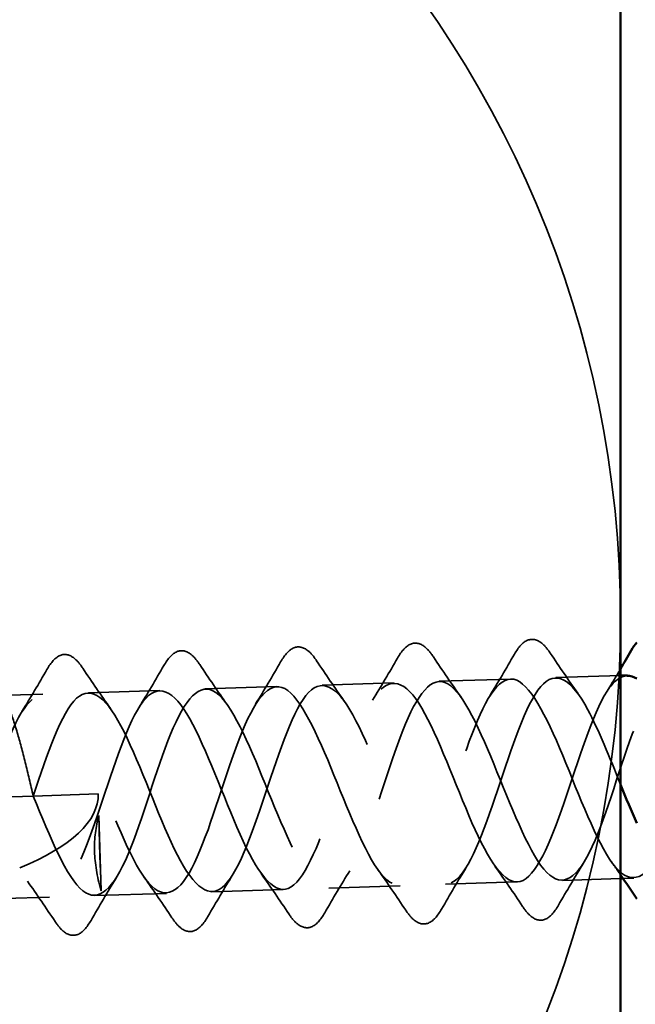
# Model space of a CAD drawing. Units: inches. Extents: x 0 to 117, y -181 to 21.
# Drawn here: x 8 to 9, y -119 to -119 of the extents above; entities that cross this region are included whole.
import ezdxf

# ---------------------------------------------------------------- set-up
doc = ezdxf.new("R2010")
doc.units = ezdxf.units.IN
doc.header["$LTSCALE"] = 2
doc.header["$MEASUREMENT"] = 0
doc.linetypes.add('DASHED', pattern=[0.2067, 0.1654, -0.0413])
doc.layers.add('Hidden (ANSI)', color=7, linetype='DASHED', lineweight=35)
doc.layers.add('Visible (ANSI)', color=7, linetype='Continuous', lineweight=50)

msp = doc.modelspace()

# ---------------------------------------------------------------- linework, layer by layer
at = {"layer": 'Hidden (ANSI)', "ltscale": 0.041803}
for p, q in [((8.772272, -119.070549), (8.728295, -119.071972)), ((8.628348, -119.075207), (8.584371, -119.07663)), ((8.70031, -119.072878), (8.656333, -119.074301)), ((8.556385, -119.077535), (8.512408, -119.078958)), ((8.704353, -119.197813), (8.660376, -119.199236)), ((8.776315, -119.195484), (8.732338, -119.196907)), ((8.560428, -119.20247), (8.516451, -119.203893)), ((8.63239, -119.200141), (8.588413, -119.201564))]:
    msp.add_line(p, q, dxfattribs=at)
at = {"layer": 'Hidden (ANSI)', "ltscale": 0.037855}
msp.add_line((8.840091, -119.068355), (8.800258, -119.069644), dxfattribs=at)
at = {"layer": 'Hidden (ANSI)', "ltscale": 0.026335}
for p, q in [((8.484423, -119.079864), (8.456679, -119.080762)), ((8.488466, -119.204799), (8.460722, -119.205696))]:
    msp.add_line(p, q, dxfattribs=at)
at = {"layer": 'Hidden (ANSI)', "ltscale": 0.025525}
msp.add_line((8.478449, -119.14259), (8.465328, -119.143015), dxfattribs=at)
at = {"layer": 'Hidden (ANSI)', "ltscale": 0.040404}
msp.add_line((8.478449, -119.14259), (8.518428, -119.141296), dxfattribs=at)
at = {"layer": 'Hidden (ANSI)', "ltscale": 0.044049}
msp.add_line((8.518855, -119.154491), (8.520354, -119.200824), dxfattribs=at)
at = {"layer": 'Hidden (ANSI)', "ltscale": 0.034003}
msp.add_line((8.840091, -119.19342), (8.8043, -119.194578), dxfattribs=at)
at = {"layer": 'Hidden (ANSI)', "ltscale": 0.006181}
msp.add_line((8.848277, -119.193155), (8.841686, -119.193368), dxfattribs=at)
at = {"layer": 'Hidden (ANSI)', "color": 150, "linetype": 'Continuous', "true_color": 0x0080ff}
for start, end in [(0, 90), (270, 0)]:
    msp.add_arc((8.181909, -119.034522), 0.658182, start, end, dxfattribs=at)
at = {"layer": 'Hidden (ANSI)', "ltscale": 0.069054}
msp.add_ellipse((8.345518, -119.146892), major_axis=(-0.172909, -0.005595), ratio=0.3612717, start_param=2.3634357, end_param=3.1415927, dxfattribs=at)
at = {"layer": 'Hidden (ANSI)', "ltscale": 0.076}
for points in [[(8.774711, -119.055349), (8.777265, -119.050908), (8.779936, -119.047905), (8.785677, -119.045522), (8.788736, -119.046206), (8.793319, -119.049905), (8.795082, -119.051985), (8.796842, -119.054632)], [(8.558824, -119.062335), (8.561378, -119.057895), (8.564049, -119.054891), (8.56979, -119.052508), (8.572849, -119.053192), (8.577432, -119.056891), (8.579195, -119.058972), (8.580955, -119.061618)], [(8.630786, -119.060006), (8.63334, -119.055566), (8.636011, -119.052562), (8.641752, -119.050179), (8.644811, -119.050863), (8.649394, -119.054563), (8.651157, -119.056643), (8.652917, -119.05929)], [(8.702748, -119.057677), (8.705303, -119.053237), (8.707973, -119.050233), (8.713714, -119.047851), (8.716773, -119.048534), (8.721356, -119.052234), (8.723119, -119.054314), (8.724879, -119.056961)], [(8.486861, -119.064663), (8.489416, -119.060223), (8.492086, -119.057219), (8.497827, -119.054837), (8.500886, -119.05552), (8.505469, -119.05922), (8.507232, -119.0613), (8.508992, -119.063947)], [(8.801862, -119.209779), (8.799308, -119.214219), (8.796637, -119.217223), (8.790896, -119.219605), (8.787837, -119.218922), (8.783254, -119.215222), (8.781491, -119.213142), (8.779731, -119.210495)], [(8.657938, -119.214436), (8.655383, -119.218876), (8.652712, -119.22188), (8.646971, -119.224263), (8.643912, -119.223579), (8.639329, -119.219879), (8.637566, -119.217799), (8.635806, -119.215152)], [(8.7299, -119.212108), (8.727346, -119.216548), (8.724675, -119.219551), (8.718934, -119.221934), (8.715875, -119.22125), (8.711292, -119.217551), (8.709529, -119.215471), (8.707769, -119.212824)], [(8.514013, -119.219094), (8.511459, -119.223534), (8.508788, -119.226538), (8.503047, -119.22892), (8.499988, -119.228237), (8.495405, -119.224537), (8.493642, -119.222457), (8.491882, -119.21981)], [(8.585975, -119.216765), (8.583421, -119.221205), (8.58075, -119.224209), (8.575009, -119.226591), (8.57195, -119.225908), (8.567367, -119.222208), (8.565604, -119.220128), (8.563844, -119.217481)]]:
    msp.add_open_spline(points, degree=3, knots=[0, 0, 0, 0, 0.07810171, 0.07810171, 0.1536914, 0.1536914, 0.20215549, 0.20215549, 0.20215549, 0.20215549], dxfattribs=at)
at = {"layer": 'Hidden (ANSI)', "ltscale": 1.053501}
msp.add_open_spline([(9.350094, -119.052205), (9.348662, -119.051847), (9.347242, -119.051855), (9.345835, -119.052263), (9.336389, -119.055), (9.327519, -119.075557), (9.318813, -119.101157), (9.310106, -119.126758), (9.301502, -119.155508), (9.292419, -119.16946), (9.283335, -119.183413), (9.27374, -119.181547), (9.263677, -119.165233), (9.253615, -119.148919), (9.243125, -119.119404), (9.232817, -119.095505), (9.222509, -119.071606), (9.212441, -119.055137), (9.202956, -119.056683), (9.193471, -119.05823), (9.184567, -119.0777), (9.175851, -119.103002), (9.167135, -119.128305), (9.158547, -119.157567), (9.149496, -119.172521), (9.140445, -119.187474), (9.130895, -119.187021), (9.120863, -119.171641), (9.11083, -119.156262), (9.100353, -119.127132), (9.090032, -119.102826), (9.07971, -119.07852), (9.069605, -119.060882), (9.060081, -119.061236), (9.050558, -119.06159), (9.041617, -119.079932), (9.032889, -119.104883), (9.024162, -119.129834), (9.015589, -119.159549), (9.006569, -119.175472), (8.99755, -119.191395), (8.988046, -119.192357), (8.978045, -119.177945), (8.968044, -119.163533), (8.957581, -119.13485), (8.947248, -119.110189), (8.936915, -119.085528), (8.926773, -119.066759), (8.917211, -119.06592), (8.907649, -119.065081), (8.89867, -119.082257), (8.88993, -119.106805), (8.881189, -119.131354), (8.872629, -119.161458), (8.86364, -119.178318), (8.85465, -119.195178), (8.845192, -119.197553), (8.835224, -119.18414), (8.825255, -119.170726), (8.814808, -119.142552), (8.804466, -119.117588), (8.794123, -119.092625), (8.783946, -119.072766), (8.774345, -119.070736), (8.764745, -119.068706), (8.755727, -119.084681), (8.746972, -119.108775), (8.738216, -119.132869), (8.729666, -119.163301), (8.720706, -119.181063), (8.711746, -119.198824), (8.702334, -119.202609), (8.692398, -119.190223), (8.682463, -119.177837), (8.672035, -119.150231), (8.661684, -119.125018), (8.651333, -119.099806), (8.641122, -119.078899), (8.631483, -119.075683), (8.621844, -119.072468), (8.612787, -119.087208), (8.604015, -119.110798), (8.595244, -119.134388), (8.586702, -119.165082), (8.57777, -119.183709), (8.568838, -119.202336), (8.559471, -119.207523), (8.54957, -119.196191), (8.539668, -119.184859), (8.52926, -119.15788), (8.518903, -119.132472), (8.508546, -119.107065), (8.498303, -119.085155), (8.488626, -119.080761), (8.478949, -119.076367), (8.46985, -119.089843), (8.461061, -119.112879), (8.4575, -119.122211), (8.453981, -119.132848), (8.450463, -119.143496)], degree=3, knots=[29.7529505, 29.7529505, 29.7529505, 29.7529505, 29.9387671, 29.9387671, 29.9387671, 31.1862158, 31.1862158, 31.1862158, 32.4336644, 32.4336644, 32.4336644, 33.681113, 33.681113, 33.681113, 34.9285617, 34.9285617, 34.9285617, 36.1760103, 36.1760103, 36.1760103, 37.4234589, 37.4234589, 37.4234589, 38.6709076, 38.6709076, 38.6709076, 39.9183562, 39.9183562, 39.9183562, 41.1658048, 41.1658048, 41.1658048, 42.4132535, 42.4132535, 42.4132535, 43.6607021, 43.6607021, 43.6607021, 44.9081507, 44.9081507, 44.9081507, 46.1555993, 46.1555993, 46.1555993, 47.403048, 47.403048, 47.403048, 48.6504966, 48.6504966, 48.6504966, 49.8979452, 49.8979452, 49.8979452, 51.1453939, 51.1453939, 51.1453939, 52.3928425, 52.3928425, 52.3928425, 53.6402911, 53.6402911, 53.6402911, 54.8877398, 54.8877398, 54.8877398, 56.1351884, 56.1351884, 56.1351884, 57.382637, 57.382637, 57.382637, 58.6300857, 58.6300857, 58.6300857, 59.8775343, 59.8775343, 59.8775343, 61.1249829, 61.1249829, 61.1249829, 62.3724316, 62.3724316, 62.3724316, 63.6198802, 63.6198802, 63.6198802, 64.8673288, 64.8673288, 64.8673288, 66.1147774, 66.1147774, 66.1147774, 67.3622261, 67.3622261, 67.3622261, 68.6096747, 68.6096747, 68.6096747, 69.1150384, 69.1150384, 69.1150384, 69.1150384], dxfattribs=at)
at = {"layer": 'Hidden (ANSI)', "ltscale": 1.01766}
msp.add_open_spline([(8.478449, -119.14259), (8.488814, -119.168257), (8.499148, -119.19295), (8.50894, -119.200895), (8.518732, -119.208841), (8.527961, -119.199419), (8.536815, -119.178381), (8.545669, -119.157342), (8.554198, -119.126241), (8.563029, -119.104506), (8.571861, -119.08277), (8.581047, -119.072007), (8.590802, -119.078812), (8.600557, -119.085618), (8.610864, -119.109459), (8.621228, -119.135098), (8.631592, -119.160737), (8.641952, -119.186231), (8.65178, -119.195298), (8.661609, -119.204366), (8.670883, -119.196305), (8.679761, -119.176007), (8.688639, -119.155709), (8.697169, -119.124673), (8.705979, -119.102286), (8.71479, -119.079899), (8.723934, -119.067816), (8.733651, -119.073467), (8.743369, -119.079117), (8.753646, -119.102055), (8.764008, -119.127612), (8.774369, -119.153169), (8.784753, -119.179408), (8.794617, -119.189578), (8.804481, -119.199748), (8.8138, -119.193064), (8.822703, -119.173549), (8.831606, -119.154035), (8.840141, -119.123128), (8.848932, -119.100136), (8.857722, -119.077144), (8.866824, -119.063766), (8.876504, -119.068249), (8.886184, -119.072732), (8.89643, -119.094717), (8.906788, -119.120138), (8.917145, -119.145558), (8.927551, -119.172486), (8.93745, -119.183737), (8.947349, -119.194987), (8.956713, -119.189694), (8.965642, -119.171003), (8.974572, -119.152312), (8.983113, -119.121599), (8.991886, -119.09805), (9.000659, -119.074501), (9.00972, -119.059856), (9.019361, -119.063162), (9.029003, -119.066467), (9.039217, -119.087452), (9.049568, -119.112682), (9.05992, -119.137911), (9.070346, -119.165471), (9.080279, -119.177778), (9.090212, -119.190084), (9.099621, -119.186193), (9.108579, -119.168363), (9.117537, -119.150534), (9.126086, -119.120081), (9.134842, -119.096023), (9.143599, -119.071966), (9.15262, -119.056084), (9.162223, -119.058204), (9.171826, -119.060325), (9.182006, -119.080265), (9.19235, -119.10525), (9.202693, -119.130234), (9.213138, -119.158367), (9.223105, -119.171703), (9.233071, -119.18504), (9.242525, -119.182557), (9.251512, -119.165627), (9.260499, -119.148697), (9.269059, -119.118565), (9.2778, -119.094049), (9.286542, -119.069534), (9.295524, -119.052448), (9.305089, -119.053378), (9.314654, -119.054309), (9.324799, -119.073162), (9.335132, -119.097848), (9.340109, -119.109738), (9.345116, -119.122547), (9.350087, -119.134233)], degree=3, knots=[-69.1150384, -69.1150384, -69.1150384, -69.1150384, -67.8675897, -67.8675897, -67.8675897, -66.6201411, -66.6201411, -66.6201411, -65.3726925, -65.3726925, -65.3726925, -64.1252439, -64.1252439, -64.1252439, -62.8777952, -62.8777952, -62.8777952, -61.6303466, -61.6303466, -61.6303466, -60.382898, -60.382898, -60.382898, -59.1354493, -59.1354493, -59.1354493, -57.8880007, -57.8880007, -57.8880007, -56.6405521, -56.6405521, -56.6405521, -55.3931034, -55.3931034, -55.3931034, -54.1456548, -54.1456548, -54.1456548, -52.8982062, -52.8982062, -52.8982062, -51.6507575, -51.6507575, -51.6507575, -50.4033089, -50.4033089, -50.4033089, -49.1558603, -49.1558603, -49.1558603, -47.9084117, -47.9084117, -47.9084117, -46.660963, -46.660963, -46.660963, -45.4135144, -45.4135144, -45.4135144, -44.1660658, -44.1660658, -44.1660658, -42.9186171, -42.9186171, -42.9186171, -41.6711685, -41.6711685, -41.6711685, -40.4237199, -40.4237199, -40.4237199, -39.1762712, -39.1762712, -39.1762712, -37.9288226, -37.9288226, -37.9288226, -36.681374, -36.681374, -36.681374, -35.4339253, -35.4339253, -35.4339253, -34.1864767, -34.1864767, -34.1864767, -32.9390281, -32.9390281, -32.9390281, -31.6915794, -31.6915794, -31.6915794, -31.0907478, -31.0907478, -31.0907478, -31.0907478], dxfattribs=at)
at = {"layer": 'Hidden (ANSI)', "ltscale": 0.028699}
for points in [[(8.68734, -119.083547), (8.692625, -119.075059), (8.697733, -119.066395), (8.702748, -119.057677)], [(8.724879, -119.056961), (8.730448, -119.065336), (8.736105, -119.073652), (8.741927, -119.08178)], [(8.759303, -119.081218), (8.764587, -119.07273), (8.769695, -119.064066), (8.774711, -119.055349)], [(8.796842, -119.054632), (8.80241, -119.063008), (8.808067, -119.071323), (8.81389, -119.079452)], [(8.471453, -119.090533), (8.476738, -119.082045), (8.481846, -119.073381), (8.486861, -119.064663)], [(8.508992, -119.063947), (8.514561, -119.072323), (8.520218, -119.080638), (8.52604, -119.088766)], [(8.543416, -119.088204), (8.5487, -119.079716), (8.553808, -119.071053), (8.558824, -119.062335)], [(8.580955, -119.061618), (8.586523, -119.069994), (8.59218, -119.078309), (8.598003, -119.086438)], [(8.615378, -119.085875), (8.620663, -119.077388), (8.62577, -119.068724), (8.630786, -119.060006)], [(8.652917, -119.05929), (8.658486, -119.067665), (8.664143, -119.075981), (8.669965, -119.084109)], [(8.745308, -119.186238), (8.740023, -119.194726), (8.734915, -119.20339), (8.7299, -119.212108)], [(8.779731, -119.210495), (8.774162, -119.20212), (8.768505, -119.193804), (8.762683, -119.185676)], [(8.81727, -119.183909), (8.811985, -119.192397), (8.806878, -119.201061), (8.801862, -119.209779)], [(8.601383, -119.190896), (8.596098, -119.199383), (8.590991, -119.208047), (8.585975, -119.216765)], [(8.635806, -119.215152), (8.630238, -119.206777), (8.624581, -119.198462), (8.618758, -119.190333)], [(8.673345, -119.188567), (8.668061, -119.197055), (8.662953, -119.205718), (8.657938, -119.214436)], [(8.707769, -119.212824), (8.7022, -119.204448), (8.696543, -119.196133), (8.690721, -119.188005)], [(8.491882, -119.21981), (8.486313, -119.211434), (8.480656, -119.203119), (8.474834, -119.194991)], [(8.529421, -119.193224), (8.524136, -119.201712), (8.519028, -119.210376), (8.514013, -119.219094)], [(8.563844, -119.217481), (8.558275, -119.209106), (8.552618, -119.20079), (8.546796, -119.192662)]]:
    msp.add_open_spline(points, degree=3, dxfattribs=at)
at = {"layer": 'Hidden (ANSI)', "ltscale": 1.267115}
msp.add_open_spline([(8.478449, -119.14259), (8.487133, -119.116307), (8.495849, -119.090997), (8.505106, -119.082435), (8.514364, -119.073874), (8.524184, -119.082679), (8.534379, -119.103101), (8.544575, -119.123523), (8.555096, -119.154008), (8.565315, -119.175127), (8.575533, -119.196245), (8.585396, -119.206392), (8.594691, -119.198971), (8.603985, -119.191549), (8.612729, -119.167091), (8.621414, -119.140836), (8.630099, -119.11458), (8.638789, -119.08847), (8.64801, -119.078786), (8.657232, -119.069102), (8.667007, -119.076547), (8.677179, -119.096228), (8.687351, -119.115909), (8.69787, -119.146329), (8.708109, -119.168099), (8.718348, -119.18987), (8.728254, -119.201336), (8.737586, -119.195069), (8.746918, -119.188803), (8.755691, -119.165249), (8.764379, -119.139075), (8.773066, -119.112901), (8.781732, -119.086046), (8.790918, -119.07526), (8.800104, -119.064473), (8.809835, -119.07054), (8.819981, -119.089439), (8.826586, -119.101741), (8.833347, -119.11887), (8.840092, -119.1355)], degree=3, knots=[-69.1150384, -69.1150384, -69.1150384, -69.1150384, -67.8675897, -67.8675897, -67.8675897, -66.6201411, -66.6201411, -66.6201411, -65.3726925, -65.3726925, -65.3726925, -64.1252439, -64.1252439, -64.1252439, -62.8777952, -62.8777952, -62.8777952, -61.6303466, -61.6303466, -61.6303466, -60.382898, -60.382898, -60.382898, -59.1354493, -59.1354493, -59.1354493, -57.8880007, -57.8880007, -57.8880007, -56.6405521, -56.6405521, -56.6405521, -55.3931034, -55.3931034, -55.3931034, -54.1456548, -54.1456548, -54.1456548, -53.3336265, -53.3336265, -53.3336265, -53.3336265], dxfattribs=at)
at = {"layer": 'Hidden (ANSI)', "ltscale": 0.016213}
msp.add_open_spline([(8.831265, -119.078889), (8.834259, -119.074081), (8.837196, -119.069217), (8.840091, -119.064318)], degree=3, dxfattribs=at)
at = {"layer": 'Hidden (ANSI)', "ltscale": 0.924946}
msp.add_open_spline([(8.844247, -119.068595), (8.839996, -119.068685), (8.835842, -119.071801), (8.831791, -119.078061), (8.82271, -119.092091), (8.814107, -119.120882), (8.8054, -119.146462), (8.796693, -119.172042), (8.787821, -119.192517), (8.778372, -119.195163), (8.768922, -119.19781), (8.758891, -119.182451), (8.748596, -119.158974), (8.738301, -119.135496), (8.727802, -119.105681), (8.717712, -119.088535), (8.707623, -119.07139), (8.697985, -119.068222), (8.688871, -119.081225), (8.679757, -119.094227), (8.671136, -119.12245), (8.662437, -119.148279), (8.653738, -119.174108), (8.6449, -119.195631), (8.635489, -119.199463), (8.626078, -119.203295), (8.616086, -119.189171), (8.605808, -119.166198), (8.59553, -119.143224), (8.585022, -119.113146), (8.574904, -119.095135), (8.564786, -119.077125), (8.555104, -119.072555), (8.545955, -119.084503), (8.536807, -119.096452), (8.528166, -119.124047), (8.519473, -119.150071), (8.51078, -119.176095), (8.501974, -119.198622), (8.492602, -119.203632), (8.483229, -119.208642), (8.473278, -119.195783), (8.463018, -119.173363), (8.458861, -119.16428), (8.454662, -119.153894), (8.450463, -119.143496)], degree=3, knots=[51.8362788, 51.8362788, 51.8362788, 51.8362788, 52.3928425, 52.3928425, 52.3928425, 53.6402911, 53.6402911, 53.6402911, 54.8877398, 54.8877398, 54.8877398, 56.1351884, 56.1351884, 56.1351884, 57.382637, 57.382637, 57.382637, 58.6300857, 58.6300857, 58.6300857, 59.8775343, 59.8775343, 59.8775343, 61.1249829, 61.1249829, 61.1249829, 62.3724316, 62.3724316, 62.3724316, 63.6198802, 63.6198802, 63.6198802, 64.8673288, 64.8673288, 64.8673288, 66.1147774, 66.1147774, 66.1147774, 67.3622261, 67.3622261, 67.3622261, 68.6096747, 68.6096747, 68.6096747, 69.1150384, 69.1150384, 69.1150384, 69.1150384], dxfattribs=at)
at = {"layer": 'Hidden (ANSI)', "ltscale": 0.137685}
msp.add_open_spline([(8.448371, -119.095678), (8.449868, -119.090287), (8.451392, -119.086216), (8.454572, -119.081182), (8.456198, -119.080269), (8.45959, -119.08175), (8.461322, -119.084129), (8.464917, -119.091877), (8.466743, -119.097169), (8.47023, -119.109039), (8.471851, -119.115235), (8.475142, -119.128531), (8.47679, -119.135535), (8.478449, -119.14259)], degree=3, knots=[0.00000045, 0.00000045, 0.00000045, 0.00000045, 0.06453477, 0.06453477, 0.12906953, 0.12906953, 0.1936043, 0.1936043, 0.25813907, 0.25813907, 0.31336648, 0.31336648, 0.36859389, 0.36859389, 0.36859389, 0.36859389], dxfattribs=at)
at = {"layer": 'Hidden (ANSI)', "ltscale": 0.044313}
msp.add_open_spline([(8.518855, -119.154491), (8.516937, -119.161629), (8.515996, -119.168657), (8.516176, -119.176364), (8.516181, -119.176549), (8.516413, -119.184132), (8.517702, -119.191848), (8.520081, -119.20043)], degree=3, knots=[-0.13903836, -0.13903836, -0.13903836, -0.13903836, -0.06980247, -0.06980247, -0.06810717, -0.06810717, 0, 0, 0, 0], dxfattribs=at)
at = {"layer": 'Hidden (ANSI)', "ltscale": 0.04375}
msp.add_open_spline([(8.520296, -119.199776), (8.519922, -119.191669), (8.519594, -119.183238), (8.519122, -119.167887), (8.518957, -119.161006), (8.518855, -119.154491)], degree=3, knots=[-0.12339466, -0.12339466, -0.12339466, -0.12339466, -0.05938418, -0.05938418, -0.00669904, -0.00669904, -0.00669904, -0.00669904], dxfattribs=at)
at = {"layer": 'Hidden (ANSI)', "ltscale": 0.008954}
msp.add_open_spline([(8.840091, -119.191066), (8.838291, -119.188477), (8.836476, -119.185903), (8.834645, -119.183347)], degree=3, dxfattribs=at)
at = {"layer": 'Hidden (ANSI)', "ltscale": 0.000378041}
msp.add_open_spline([(8.520081, -119.20043), (8.520098, -119.200492), (8.520121, -119.200552), (8.52018, -119.200659), (8.520214, -119.200706), (8.520284, -119.200777), (8.520318, -119.200803), (8.520354, -119.200824)], degree=3, knots=[-0.009358105, -0.009358105, -0.009358105, -0.009358105, -0.0085682493, -0.0085682493, -0.0078476598, -0.0078476598, -0.0073043852, -0.0073043852, -0.0073043852, -0.0073043852], dxfattribs=at)
at = {"layer": 'Hidden (ANSI)', "ltscale": 0.001015}
msp.add_open_spline([(8.520354, -119.200824), (8.520351, -119.200784), (8.520349, -119.200745), (8.520325, -119.20036), (8.520308, -119.200043), (8.520296, -119.199776)], degree=3, knots=[-0.0023544558, -0.0023544558, -0.0023544558, -0.0023544558, -0.0021137557, -0.0021137557, 0, 0, 0, 0], dxfattribs=at)
at = {"layer": 'Visible (ANSI)', "color": 36, "true_color": 0x804000}
msp.add_line((8.840091, -116.954522), (8.840091, -130.368484), dxfattribs=at)
at = {"layer": 'Visible (ANSI)'}
for p, q in [((8.844235, -119.068221), (8.840091, -119.068355)), ((8.841686, -119.193368), (8.840091, -119.19342))]:
    msp.add_line(p, q, dxfattribs=at)
for points in [[(8.846673, -119.05302), (8.847786, -119.051084), (8.848922, -119.049421), (8.850091, -119.048061)], [(8.840091, -119.064318), (8.842307, -119.060569), (8.844499, -119.056799), (8.846673, -119.05302)], [(8.850101, -119.070336), (8.84813, -119.069138), (8.846178, -119.068554), (8.844247, -119.068595)], [(8.840092, -119.1355), (8.843436, -119.143746), (8.846776, -119.151869), (8.850091, -119.15922)], [(8.850091, -119.205762), (8.846796, -119.200829), (8.843468, -119.195922), (8.840091, -119.191066)]]:
    msp.add_open_spline(points, degree=3, dxfattribs=at)

doc.saveas('drawing.dxf')
